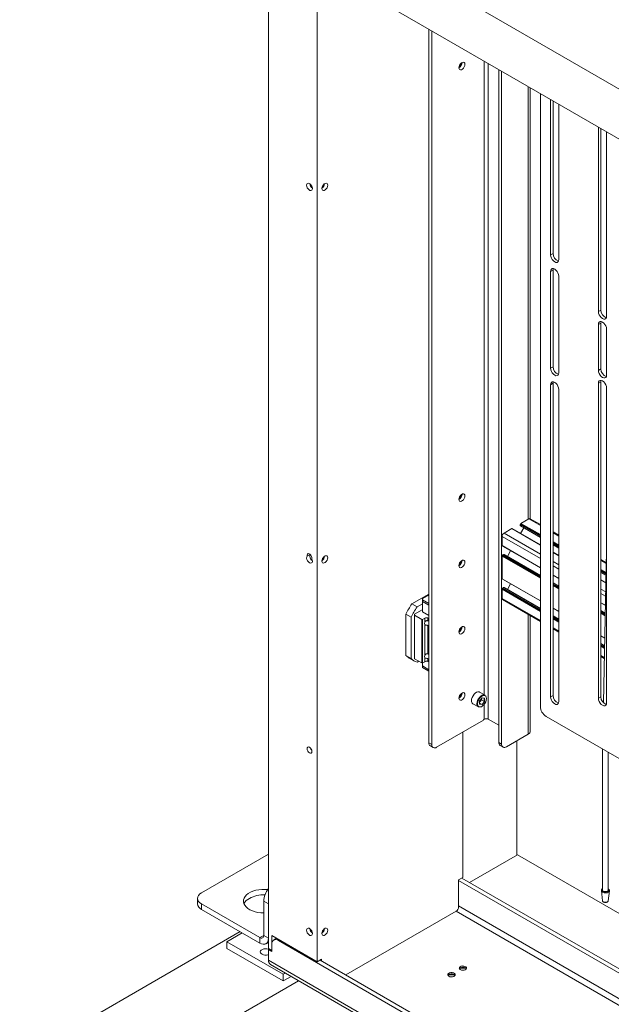
# Model space of a CAD drawing. Units: millimetres. Extents: x 72 to 6907, y -7087 to 3089.
# Drawn here: x 4685 to 5123, y -3179 to -2451 of the extents above; entities that cross this region are included whole.
import ezdxf

# ---------------------------------------------------------------- set-up
doc = ezdxf.new("R2010")
doc.units = ezdxf.units.MM

msp = doc.modelspace()

# ---------------------------------------------------------------- linework, layer by layer
at = {"color": 7, "linetype": 'Continuous', "lineweight": 18}
for p, q in [((5206.26, -2547.3), (4813.81, -2320.75)), ((5209.26, -2549.03), (4816.81, -2322.48)), ((5206.34, -2584.3), (4787.73, -2342.64)), ((5207.84, -2585.16), (4789.23, -2343.51)), ((4869.46, -3137.58), (4869.46, -2389.82)), ((4905.38, -3147.29), (4905.38, -2410.56)), ((4988.04, -2985.62), (4988.04, -2458.28)), ((4990.17, -2986.84), (4990.17, -2459.5)), ((5028.99, -2950), (5028.99, -2481.91)), ((5031.96, -2483.63), (5031.96, -2968.11)), ((5039.66, -2985.21), (5039.66, -2488.08)), ((5041.78, -2986.44), (5041.78, -2489.3)), ((5061.51, -2820.31), (5061.51, -2500.69)), ((5063.01, -2820.01), (5063.01, -2501.55)), ((5070.42, -2505.83), (5070.42, -2958.66)), ((5078.02, -2510.22), (5078.02, -2625)), ((5079.79, -2623.98), (5079.79, -2511.24)), ((5084.03, -2628.47), (5084.03, -2513.69)), ((5113.38, -2530.63), (5113.38, -2666.85)), ((5115.15, -2665.83), (5115.15, -2531.65)), ((5119.39, -2670.32), (5119.39, -2534.1)), ((5079.79, -2623.98), (5078.02, -2625)), ((5079.79, -2636.23), (5078.02, -2637.25)), ((5078.02, -2637.25), (5078.02, -2708.7)), ((5079.79, -2707.68), (5079.79, -2636.23)), ((5084.03, -2712.17), (5084.03, -2640.72)), ((5115.15, -2665.83), (5113.38, -2666.85)), ((5115.15, -2675.42), (5113.38, -2676.44)), ((5113.38, -2676.44), (5113.38, -2710.33)), ((5115.15, -2709.31), (5115.15, -2675.42)), ((5119.39, -2713.8), (5119.39, -2679.91)), ((5079.79, -2707.68), (5078.02, -2708.7)), ((5115.15, -2709.31), (5113.38, -2710.33)), ((5079.79, -2719.93), (5078.02, -2720.95)), ((5078.02, -2720.95), (5078.02, -2951.62)), ((5079.79, -2950.6), (5079.79, -2719.93)), ((5115.15, -2718.9), (5113.38, -2719.92)), ((5113.38, -2719.92), (5113.38, -2952.64)), ((5115.15, -2951.62), (5115.15, -2718.9)), ((5084.03, -2955.09), (5084.03, -2724.42)), ((5119.39, -2956.11), (5119.39, -2723.39)), ((5061.94, -2820.07), (5056.1, -2823.43)), ((5070.42, -2824.97), (5061.94, -2820.07)), ((5070.42, -2824.29), (5062.94, -2819.97)), ((5049.39, -2827.31), (5043.55, -2830.68)), ((5070.42, -2839.46), (5049.39, -2827.31)), ((5070.42, -2839.39), (5049.49, -2827.3)), ((5055.61, -2824.29), (5055.61, -2825.03)), ((5070.42, -2832.84), (5055.61, -2824.29)), ((5070.42, -2833.58), (5055.61, -2825.03)), ((5055.73, -2825.3), (5070.42, -2833.78)), ((5055.82, -2824.01), (5055.75, -2824.05)), ((5070.42, -2832.52), (5055.75, -2824.05)), ((5058.19, -2826.72), (5055.76, -2830.93)), ((5070.42, -2832.44), (5055.82, -2824.01)), ((5055.96, -2823.68), (5055.96, -2823.76)), ((5070.42, -2832.03), (5055.96, -2823.68)), ((5070.42, -2832.11), (5055.96, -2823.76)), ((5070.42, -2831.7), (5056.1, -2823.43)), ((5084.03, -2832.15), (5079.79, -2829.7)), ((5042.14, -2833.13), (5042.14, -2839.87)), ((5070.42, -2849.46), (5042.14, -2833.13)), ((5070.42, -2846.19), (5043.55, -2830.68)), ((5084.03, -2832.82), (5079.79, -2830.37)), ((5084.03, -2839.56), (5079.79, -2837.11)), ((5070.42, -2856.19), (5042.14, -2839.87)), ((5042.18, -2839.96), (5070.42, -2856.26)), ((5042.53, -2840.16), (5070.42, -2856.26)), ((5042.53, -2840.16), (5042.53, -2840.16)), ((5048.46, -2843.58), (5046.03, -2847.79)), ((5084.03, -2839.89), (5079.79, -2837.44)), ((5084.03, -2839.97), (5079.79, -2837.52)), ((5084.03, -2840.29), (5079.79, -2837.84)), ((5084.03, -2840.38), (5079.79, -2837.93)), ((5084.03, -2840.7), (5079.79, -2838.25)), ((5084.03, -2841.44), (5079.79, -2838.99)), ((5079.79, -2839.19), (5084.03, -2841.64)), ((5119.39, -2843.39), (5117.02, -2955.91)), ((4898.02, -2847.58), (4900.19, -2846.33)), ((5042.14, -2847.62), (5042.14, -2864.36)), ((5070.42, -2863.95), (5042.14, -2847.62)), ((5042.35, -2847.34), (5042.28, -2847.38)), ((5070.42, -2863.63), (5042.28, -2847.38)), ((5070.42, -2863.54), (5042.35, -2847.34)), ((5042.49, -2847.01), (5042.49, -2847.09)), ((5070.42, -2863.14), (5042.49, -2847.01)), ((5070.42, -2863.22), (5042.49, -2847.09)), ((5043.27, -2846.4), (5042.63, -2846.77)), ((5070.42, -2862.81), (5042.63, -2846.77)), ((5070.42, -2862.07), (5043.27, -2846.4)), ((5070.42, -2861.87), (5043.57, -2846.37)), ((5084.03, -2847.25), (5079.79, -2844.8)), ((5084.03, -2847.31), (5079.79, -2844.87)), ((5084.03, -2854.05), (5079.79, -2851.6)), ((5119.2, -2852.45), (5115.15, -2850.11)), ((5119.18, -2853.12), (5115.15, -2850.78)), ((5084.03, -2857.32), (5079.79, -2854.87)), ((5119.04, -2859.77), (5115.15, -2857.52)), ((5119.04, -2860.09), (5115.15, -2857.85)), ((5119.04, -2860.17), (5115.15, -2857.93)), ((5119.03, -2860.5), (5115.15, -2858.25)), ((5119.03, -2860.58), (5115.15, -2858.34)), ((5119.02, -2860.9), (5115.15, -2858.66)), ((5070.42, -2880.69), (5042.14, -2864.36)), ((5042.18, -2864.45), (5070.42, -2880.76)), ((5042.53, -2864.66), (5070.42, -2880.76)), ((5042.53, -2864.66), (5042.53, -2864.66)), ((5084.03, -2864.05), (5079.79, -2861.6)), ((5079.79, -2861.67), (5084.03, -2864.12)), ((5079.79, -2861.67), (5084.03, -2864.12)), ((5119.01, -2861.63), (5115.15, -2859.4)), ((5115.15, -2859.6), (5119, -2861.83)), ((5118.88, -2867.37), (5115.15, -2865.21)), ((5118.88, -2867.43), (5115.15, -2865.28)), ((5042.14, -2872.12), (5042.14, -2878.86)), ((5070.42, -2888.45), (5042.14, -2872.12)), ((5042.35, -2871.83), (5042.28, -2871.87)), ((5070.42, -2888.12), (5042.28, -2871.87)), ((5070.42, -2888.04), (5042.35, -2871.83)), ((5042.49, -2871.51), (5042.49, -2871.59)), ((5070.42, -2887.63), (5042.49, -2871.51)), ((5070.42, -2887.71), (5042.49, -2871.59)), ((5043.27, -2870.9), (5042.63, -2871.26)), ((5070.42, -2887.3), (5042.63, -2871.26)), ((5070.42, -2886.57), (5043.27, -2870.9)), ((5070.42, -2886.37), (5043.57, -2870.87)), ((5048.46, -2868.08), (5046.03, -2872.28)), ((5084.03, -2869.73), (5079.79, -2867.28)), ((5084.03, -2869.93), (5079.79, -2867.48)), ((5084.03, -2870.67), (5079.79, -2868.22)), ((5084.03, -2870.99), (5079.79, -2868.54)), ((5084.03, -2871.07), (5079.79, -2868.63)), ((5084.03, -2871.4), (5079.79, -2868.95)), ((5084.03, -2871.48), (5079.79, -2869.03)), ((5084.03, -2871.81), (5079.79, -2869.36)), ((5118.74, -2874.09), (5115.15, -2872.01)), ((4988.04, -2875.6), (4975.33, -2882.93)), ((4983.21, -2880.1), (4983.31, -2880.04)), ((4983.21, -2881.05), (4983.21, -2880.1)), ((4988.04, -2883.84), (4983.21, -2881.05)), ((4983.21, -2888.81), (4983.21, -2881.05)), ((4983.31, -2878.98), (4988.04, -2876.25)), ((4983.31, -2879.8), (4983.31, -2878.98)), ((4988.04, -2882.53), (4983.31, -2879.8)), ((4983.31, -2881.02), (4983.31, -2879.8)), ((4983.31, -2881.02), (4988.04, -2883.76)), ((5070.42, -2895.18), (5042.14, -2878.86)), ((5042.55, -2879.77), (5070.42, -2895.86)), ((5118.68, -2877.31), (5115.15, -2875.28)), ((4975.33, -2882.93), (4979.22, -2885.18)), ((4977.44, -2890.54), (4983.09, -2887.27)), ((4983.21, -2882.88), (4979.22, -2885.18)), ((4983.09, -2887.27), (4983.21, -2887.27)), ((5084.03, -2888.55), (5079.79, -2886.1)), ((5079.79, -2886.17), (5084.03, -2888.62)), ((5079.79, -2886.17), (5084.03, -2888.62)), ((5118.54, -2883.97), (5115.15, -2882.01)), ((5115.15, -2882.08), (5118.53, -2884.04)), ((5115.15, -2882.08), (5118.53, -2884.04)), ((5118.42, -2889.58), (5115.15, -2887.69)), ((5118.41, -2889.78), (5115.15, -2887.89)), ((4974.96, -2892.82), (4971.07, -2890.57)), ((4971.07, -2890.57), (4971.07, -2921.04)), ((4974.96, -2892.82), (4974.96, -2923.28)), ((4977.44, -2891.35), (4977.44, -2890.54)), ((4982.67, -2894.37), (4977.44, -2891.35)), ((4977.44, -2923.52), (4977.44, -2891.35)), ((4983.38, -2894.37), (4982.67, -2894.37)), ((4982.67, -2926.55), (4982.67, -2894.37)), ((4983.21, -2888.81), (4988.04, -2891.6)), ((4984.91, -2893.49), (4983.38, -2894.37)), ((4983.38, -2926.55), (4983.38, -2894.37)), ((4984.91, -2896.49), (4984.91, -2893.49)), ((4988.04, -2893.55), (4987.32, -2893.31)), ((4987.32, -2895.43), (4987.32, -2893.31)), ((5061.51, -2979.13), (5061.51, -2890.72)), ((5063.01, -2977.05), (5063.01, -2891.58)), ((5084.03, -2894.23), (5079.79, -2891.78)), ((5084.03, -2894.43), (5079.79, -2891.98)), ((5084.03, -2895.16), (5079.79, -2892.71)), ((5084.03, -2895.49), (5079.79, -2893.04)), ((5084.03, -2895.57), (5079.79, -2893.12)), ((5084.03, -2895.9), (5079.79, -2893.45)), ((5084.03, -2895.98), (5079.79, -2893.53)), ((5084.03, -2896.31), (5079.79, -2893.86)), ((5118.4, -2890.5), (5115.15, -2888.63)), ((5118.39, -2890.83), (5115.15, -2888.95)), ((5118.39, -2890.91), (5115.15, -2889.04)), ((5118.38, -2891.23), (5115.15, -2889.36)), ((5118.38, -2891.31), (5115.15, -2889.44)), ((5118.37, -2891.63), (5115.15, -2889.77)), ((4984.91, -2920.99), (4984.91, -2898.16)), ((4987.32, -2919.93), (4987.32, -2898.86)), ((5084.03, -2903.04), (5079.79, -2900.59)), ((5079.79, -2901.27), (5084.03, -2903.72)), ((5118.03, -2908.17), (5115.15, -2906.51)), ((5115.15, -2906.58), (5118.02, -2908.24)), ((5115.15, -2906.58), (5118.02, -2908.24)), ((5117.91, -2913.78), (5115.15, -2912.19)), ((5117.9, -2913.98), (5115.15, -2912.39)), ((5117.89, -2914.71), (5115.15, -2913.12)), ((5117.88, -2915.03), (5115.15, -2913.45)), ((5117.88, -2915.11), (5115.15, -2913.53)), ((5117.87, -2915.43), (5115.15, -2913.86)), ((5117.87, -2915.51), (5115.15, -2913.94)), ((5117.87, -2915.84), (5115.15, -2914.27)), ((4971.07, -2921.04), (4974.96, -2923.28)), ((4973.46, -2922.91), (4977.35, -2925.15)), ((4982.67, -2926.55), (4977.44, -2923.52)), ((4984.91, -2925.66), (4984.91, -2922.66)), ((4987.32, -2925.48), (4987.32, -2923.35)), ((5117.73, -2922.49), (5115.15, -2921)), ((5115.15, -2921.68), (5117.71, -2923.16)), ((4979.22, -2926.01), (4980.48, -2925.28)), ((4983.38, -2926.55), (4982.67, -2926.55)), ((4983.21, -2928.73), (4983.21, -2926.55)), ((4988.04, -2931.53), (4983.21, -2928.73)), ((4983.31, -2929.93), (4983.31, -2928.79)), ((4988.04, -2932.67), (4983.31, -2929.93)), ((4984.91, -2925.66), (4983.38, -2926.55)), ((4988.04, -2925.72), (4987.32, -2925.48)), ((5025.49, -2954.64), (5027.29, -2952.4)), ((5029.58, -2950.35), (5025.55, -2948.02)), ((5026.07, -2954.85), (5026.96, -2953.73)), ((5026.96, -2953.73), (5026.96, -2952.8)), ((5026.96, -2953.73), (5029.09, -2954.96)), ((5027.29, -2952.4), (5029.09, -2952.56)), ((5028.99, -2968.11), (5028.99, -2952.55)), ((5029.09, -2954.96), (5029.09, -2952.56)), ((5079.79, -2950.6), (5078.02, -2951.62)), ((5115.15, -2951.62), (5113.38, -2952.64)), ((5020.55, -2956.68), (5024.58, -2959.01)), ((5025.49, -2954.64), (5025.49, -2957.03)), ((5025.49, -2955.57), (5026.07, -2954.85)), ((5025.49, -2956.16), (5027.29, -2957.2)), ((5027.29, -2957.2), (5025.49, -2957.03)), ((5027.29, -2957.2), (5029.09, -2954.96)), ((5028.99, -2968.11), (5028.28, -2968.52)), ((5031.96, -2968.11), (5039.66, -2972.56)), ((5074.66, -2966.01), (5136.89, -3001.93)), ((5028.28, -2968.93), (4993.7, -2988.89)), ((5028.28, -2968.93), (5028.28, -2968.52)), ((5013.15, -3085.08), (5013.15, -2977.66)), ((5045.32, -2988.48), (5061.51, -2979.13)), ((4990.17, -2986.84), (4988.04, -2985.62)), ((4989.08, -2987.91), (4991.2, -2989.13)), ((5041.78, -2986.44), (5039.66, -2985.21)), ((5040.7, -2987.5), (5042.82, -2988.72)), ((5053.1, -2983.99), (5053.1, -3068.56)), ((5116.51, -2990.17), (5116.51, -3094.38)), ((5120.51, -3094.38), (5120.51, -2992.47)), ((4819.88, -3096.4), (4869.46, -3067.77)), ((5018.1, -3088.76), (5053.45, -3068.35)), ((5053.45, -3068.35), (5506.42, -3329.85)), ((5013.15, -3085.08), (5009.96, -3086.92)), ((5009.96, -3086.92), (5009.96, -3106.92)), ((5506.42, -3373.93), (5009.96, -3087.33)), ((5506.42, -3370.66), (5012.44, -3085.49)), ((5115.56, -3094.93), (5116.34, -3102.25)), ((5115.56, -3094.97), (5115.56, -3094.93)), ((5120.67, -3102.25), (5121.45, -3094.93)), ((4816.95, -3100.48), (4816.95, -3104.56)), ((4863.08, -3129.51), (4819.88, -3104.56)), ((4819.88, -3104.56), (4819.88, -3108.65)), ((4869.37, -3104.56), (4865.84, -3102.52)), ((4865.84, -3127.91), (4865.84, -3102.52)), ((4869.46, -3103.22), (4869.37, -3104.56)), ((4869.37, -3129.95), (4869.37, -3104.56)), ((5506.42, -3392.71), (5009.96, -3106.11)), ((4863.08, -3133.59), (4819.88, -3108.65)), ((4926.6, -3157.09), (5008.2, -3109.99)), ((5008.2, -3109.99), (5506.42, -3397.61)), ((4848.38, -3125.1), (4685.4, -3219.18)), ((4849.93, -3126), (4838.61, -3132.53)), ((4865.84, -3127.91), (4863.08, -3129.51)), ((4865.84, -3127.91), (4869.37, -3129.95)), ((4871.76, -3127.88), (4905.38, -3147.29)), ((4871.76, -3138.91), (4871.76, -3127.88)), ((4838.61, -3132.53), (4838.61, -3137.43)), ((4838.61, -3132.53), (4880.33, -3156.62)), ((4863.08, -3129.51), (4863.08, -3133.59)), ((4867.53, -3134.03), (4869.46, -3132.91)), ((4869.37, -3129.95), (4869.46, -3129.9)), ((4871.8, -3139.74), (4871.8, -3134.43)), ((4875.4, -3129.98), (4873.25, -3131.23)), ((4877.45, -3131.17), (4876.75, -3131.58)), ((4876.75, -3131.58), (5535.06, -3511.61)), ((4838.61, -3137.43), (4880.33, -3161.52)), ((4869.46, -3137.58), (4871.76, -3138.91)), ((4870.17, -3137.99), (4869.46, -3138.39)), ((4869.46, -3146.15), (4869.46, -3138.39)), ((4869.46, -3138.39), (4871.8, -3139.74)), ((4871.76, -3138.91), (4871.8, -3138.89)), ((4869.46, -3146.15), (5542.35, -3534.6)), ((4870.91, -3149.36), (5543.8, -3537.8)), ((4908.57, -3145.45), (4905.38, -3147.29)), ((4907.5, -3146.07), (5506.42, -3491.82)), ((4908.57, -3146.68), (4908.57, -3145.45)), ((4880.33, -3156.62), (4881.91, -3155.71)), ((4880.33, -3156.62), (4880.33, -3161.52)), ((4891.67, -3161.34), (4738.44, -3249.8)), ((4880.33, -3161.52), (4886.15, -3158.16))]:
    msp.add_line(p, q, dxfattribs=at)
at = {"color": 7, "linetype": 'Continuous', "lineweight": 18, "flags": 128}
for points in [[(5010.25, -2486.76), (5010.38, -2487.55), (5010.76, -2488.09), (5011.34, -2488.32), (5012.06, -2488.2), (5012.82, -2487.76), (5013.54, -2487.05), (5014.12, -2486.15), (5014.5, -2485.17), (5014.63, -2484.23), (5014.5, -2483.44), (5014.12, -2482.89), (5013.54, -2482.67), (5012.82, -2482.78), (5012.06, -2483.22), (5011.34, -2483.93), (5010.76, -2484.83), (5010.38, -2485.81), (5010.25, -2486.76)], [(4901.85, -2576.01), (4901.72, -2576.78), (4901.35, -2577.3), (4900.79, -2577.52), (4900.09, -2577.41), (4899.36, -2576.99), (4898.67, -2576.3), (4898.1, -2575.42), (4897.73, -2574.48), (4897.61, -2573.56), (4897.73, -2572.8), (4898.1, -2572.28), (4898.67, -2572.05), (4899.36, -2572.16), (4900.09, -2572.59), (4900.79, -2573.28), (4901.35, -2574.15), (4901.72, -2575.1), (4901.85, -2576.01)], [(4913.16, -2573.56), (4913.03, -2574.48), (4912.67, -2575.42), (4912.1, -2576.3), (4911.41, -2576.99), (4910.67, -2577.41), (4909.98, -2577.52), (4909.42, -2577.3), (4909.05, -2576.78), (4908.92, -2576.01), (4909.05, -2575.1), (4909.42, -2574.15), (4909.98, -2573.28), (4910.67, -2572.59), (4911.41, -2572.16), (4912.1, -2572.05), (4912.67, -2572.28), (4913.03, -2572.8), (4913.16, -2573.56)], [(5078.02, -2625), (5078.17, -2626.16), (5078.6, -2627.37), (5079.26, -2628.53), (5080.1, -2629.5), (5081.03, -2630.21), (5081.96, -2630.57), (5082.8, -2630.57), (5083.46, -2630.18), (5083.89, -2629.46), (5084.03, -2628.47)], [(5084.03, -2640.72), (5083.89, -2639.56), (5083.46, -2638.35), (5082.8, -2637.2), (5081.96, -2636.22), (5081.03, -2635.52), (5080.1, -2635.15), (5079.26, -2635.16), (5078.6, -2635.54), (5078.17, -2636.26), (5078.02, -2637.25)], [(5079.79, -2636.23), (5079.94, -2635.24), (5079.98, -2635.13)], [(5113.38, -2666.85), (5113.53, -2668), (5113.95, -2669.22), (5114.62, -2670.37), (5115.46, -2671.35), (5116.38, -2672.05), (5117.31, -2672.42), (5118.15, -2672.41), (5118.82, -2672.03), (5119.24, -2671.3), (5119.39, -2670.32)], [(5119.39, -2679.91), (5119.24, -2678.75), (5118.82, -2677.54), (5118.15, -2676.39), (5117.31, -2675.41), (5116.38, -2674.71), (5115.46, -2674.34), (5114.62, -2674.35), (5113.95, -2674.73), (5113.53, -2675.45), (5113.38, -2676.44)], [(5115.15, -2675.42), (5115.29, -2674.43), (5115.34, -2674.32)], [(5078.02, -2708.7), (5078.17, -2709.86), (5078.6, -2711.07), (5079.26, -2712.22), (5080.1, -2713.2), (5081.03, -2713.9), (5081.96, -2714.27), (5082.8, -2714.26), (5083.46, -2713.88), (5083.89, -2713.16), (5084.03, -2712.17)], [(5113.38, -2710.33), (5113.53, -2711.49), (5113.95, -2712.7), (5114.62, -2713.85), (5115.46, -2714.83), (5116.38, -2715.53), (5117.31, -2715.9), (5118.15, -2715.89), (5118.82, -2715.51), (5119.24, -2714.79), (5119.39, -2713.8)], [(5084.03, -2724.42), (5083.89, -2723.26), (5083.46, -2722.05), (5082.8, -2720.89), (5081.96, -2719.92), (5081.03, -2719.21), (5080.1, -2718.85), (5079.26, -2718.85), (5078.6, -2719.24), (5078.17, -2719.96), (5078.02, -2720.95)], [(5079.79, -2719.93), (5079.94, -2718.94), (5079.98, -2718.82)], [(5119.39, -2723.39), (5119.24, -2722.24), (5118.82, -2721.02), (5118.15, -2719.87), (5117.31, -2718.89), (5116.38, -2718.19), (5115.46, -2717.82), (5114.62, -2717.83), (5113.95, -2718.21), (5113.53, -2718.94), (5113.38, -2719.92)], [(5115.15, -2718.9), (5115.29, -2717.91), (5115.34, -2717.8)], [(5010.25, -2805.62), (5010.38, -2806.41), (5010.76, -2806.95), (5011.34, -2807.18), (5012.06, -2807.06), (5012.82, -2806.62), (5013.54, -2805.91), (5014.12, -2805.01), (5014.5, -2804.03), (5014.63, -2803.08), (5014.5, -2802.3), (5014.12, -2801.75), (5013.54, -2801.53), (5012.82, -2801.64), (5012.06, -2802.08), (5011.34, -2802.79), (5010.76, -2803.69), (5010.38, -2804.67), (5010.25, -2805.62)], [(4901.43, -2849.55), (4901.77, -2850.55), (4901.84, -2851.48), (4901.62, -2852.21), (4901.15, -2852.65), (4900.49, -2852.74), (4899.73, -2852.47), (4898.96, -2851.86), (4898.3, -2851.01), (4897.83, -2850.03), (4897.62, -2849.04), (4897.68, -2848.19), (4898.02, -2847.58)], [(4898.02, -2847.58), (4897.98, -2846.73), (4898.22, -2846.09), (4898.71, -2845.77), (4899.37, -2845.82), (4900.08, -2846.24), (4900.74, -2846.94), (4901.23, -2847.83), (4901.48, -2848.75), (4901.43, -2849.55)], [(4913.16, -2848.79), (4913.03, -2849.7), (4912.67, -2850.65), (4912.1, -2851.53), (4911.41, -2852.22), (4910.67, -2852.64), (4909.98, -2852.75), (4909.42, -2852.53), (4909.05, -2852.01), (4908.92, -2851.24), (4909.05, -2850.33), (4909.42, -2849.38), (4909.98, -2848.51), (4910.67, -2847.82), (4911.41, -2847.39), (4912.1, -2847.28), (4912.67, -2847.5), (4913.03, -2848.03), (4913.16, -2848.79)], [(5010.25, -2854.61), (5010.38, -2855.4), (5010.76, -2855.94), (5011.34, -2856.17), (5012.06, -2856.06), (5012.82, -2855.62), (5013.54, -2854.9), (5014.12, -2854), (5014.5, -2853.02), (5014.63, -2852.08), (5014.5, -2851.29), (5014.12, -2850.75), (5013.54, -2850.52), (5012.82, -2850.63), (5012.06, -2851.07), (5011.34, -2851.78), (5010.76, -2852.68), (5010.38, -2853.67), (5010.25, -2854.61)], [(5010.25, -2903.6), (5010.38, -2904.39), (5010.76, -2904.93), (5011.34, -2905.16), (5012.06, -2905.05), (5012.82, -2904.61), (5013.54, -2903.89), (5014.12, -2902.99), (5014.5, -2902.01), (5014.63, -2901.07), (5014.5, -2900.28), (5014.12, -2899.74), (5013.54, -2899.51), (5012.82, -2899.62), (5012.06, -2900.06), (5011.34, -2900.78), (5010.76, -2901.68), (5010.38, -2902.66), (5010.25, -2903.6)], [(5010.25, -2952.59), (5010.38, -2953.38), (5010.76, -2953.92), (5011.34, -2954.15), (5012.06, -2954.04), (5012.82, -2953.6), (5013.54, -2952.89), (5014.12, -2951.99), (5014.5, -2951), (5014.63, -2950.06), (5014.5, -2949.27), (5014.12, -2948.73), (5013.54, -2948.5), (5012.82, -2948.61), (5012.06, -2949.05), (5011.34, -2949.77), (5010.76, -2950.67), (5010.38, -2951.65), (5010.25, -2952.59)], [(5025.55, -2948.02), (5025.08, -2947.84), (5024.23, -2947.82), (5023.29, -2948.14), (5022.33, -2948.77), (5021.42, -2949.66), (5020.63, -2950.76), (5020.03, -2951.97), (5019.64, -2953.21), (5019.51, -2954.39)], [(5023.54, -2956.72), (5023.67, -2955.54), (5024.06, -2954.3), (5024.66, -2953.09), (5025.45, -2951.99), (5026.36, -2951.09), (5027.32, -2950.46), (5028.26, -2950.15), (5029.12, -2950.16), (5029.58, -2950.35)], [(5023.97, -2956.72), (5024.1, -2957.72), (5024.49, -2958.49), (5025.11, -2958.96), (5025.91, -2959.09), (5026.82, -2958.87), (5027.76, -2958.32), (5028.67, -2957.49), (5029.46, -2956.44), (5030.08, -2955.26), (5030.48, -2954.04), (5030.61, -2952.88), (5030.48, -2951.88), (5030.08, -2951.11), (5029.46, -2950.64), (5028.67, -2950.51), (5027.76, -2950.73), (5026.82, -2951.27), (5025.91, -2952.1), (5025.11, -2953.15), (5024.49, -2954.34), (5024.1, -2955.56), (5023.97, -2956.72)], [(5078.02, -2951.62), (5078.17, -2952.78), (5078.6, -2953.99), (5079.26, -2955.14), (5080.1, -2956.12), (5081.03, -2956.82), (5081.96, -2957.19), (5082.8, -2957.18), (5083.46, -2956.8), (5083.89, -2956.08), (5084.03, -2955.09)], [(5113.38, -2952.64), (5113.53, -2953.79), (5113.95, -2955.01), (5114.62, -2956.16), (5115.46, -2957.14), (5116.38, -2957.84), (5117.31, -2958.21), (5118.15, -2958.2), (5118.82, -2957.82), (5119.24, -2957.09), (5119.39, -2956.11)], [(4901.49, -2991.95), (4901.36, -2992.65), (4900.98, -2993.09), (4900.4, -2993.2), (4899.73, -2992.97), (4899.05, -2992.42), (4898.48, -2991.65), (4898.09, -2990.76), (4897.96, -2989.9), (4898.09, -2989.2), (4898.48, -2988.76), (4899.05, -2988.65), (4899.73, -2988.88), (4900.4, -2989.43), (4900.98, -2990.2), (4901.36, -2991.09), (4901.49, -2991.95)], [(4819.88, -3096.4), (4818.63, -3097.27), (4817.71, -3098.27), (4817.14, -3099.36), (4816.95, -3100.48), (4817.14, -3101.61), (4817.71, -3102.69), (4818.63, -3103.69), (4819.88, -3104.56)], [(4868.89, -3094.04), (4866.7, -3093.88), (4864.4, -3093.9), (4862.14, -3094.13), (4859.97, -3094.55), (4857.93, -3095.17), (4856.07, -3095.95), (4854.45, -3096.89), (4853.09, -3097.96), (4852.04, -3099.13), (4851.3, -3100.39), (4850.91, -3101.69), (4850.86, -3103.02), (4851.17, -3104.33), (4851.82, -3105.61), (4852.8, -3106.8), (4854.09, -3107.9), (4855.65, -3108.88), (4857.45, -3109.7), (4859.44, -3110.36), (4861.59, -3110.83), (4863.83, -3111.1), (4865.84, -3111.18)], [(5120.59, -3096.03), (5119.75, -3096.37), (5118.76, -3096.52), (5117.74, -3096.47), (5116.81, -3096.22), (5116.09, -3095.8), (5115.65, -3095.26), (5115.56, -3094.97)], [(5116.51, -3093.56), (5116.24, -3093.83), (5116.05, -3094.38), (5116.24, -3094.92), (5116.77, -3095.38), (5117.57, -3095.69), (5118.51, -3095.79), (5119.44, -3095.69), (5120.24, -3095.38)], [(5119.92, -3095.19), (5119.27, -3095.44), (5118.51, -3095.53), (5117.74, -3095.44), (5117.09, -3095.19), (5116.66, -3094.82), (5116.51, -3094.38)], [(5120.51, -3094.38), (5120.35, -3094.82), (5119.92, -3095.19)], [(5120.24, -3095.38), (5120.77, -3094.92), (5120.96, -3094.38), (5120.77, -3093.83), (5120.51, -3093.56)], [(5116.34, -3102.25), (5116.51, -3102.65), (5116.97, -3103.05), (5117.68, -3103.32), (5118.51, -3103.42), (5119.33, -3103.32), (5120.04, -3103.05), (5120.51, -3102.65), (5120.67, -3102.25)], [(4901.85, -3126.47), (4901.72, -3127.23), (4901.35, -3127.76), (4900.79, -3127.98), (4900.09, -3127.87), (4899.36, -3127.45), (4898.67, -3126.75), (4898.1, -3125.88), (4897.73, -3124.93), (4897.61, -3124.02), (4897.73, -3123.26), (4898.1, -3122.73), (4898.67, -3122.51), (4899.36, -3122.62), (4900.09, -3123.05), (4900.79, -3123.74), (4901.35, -3124.61), (4901.72, -3125.56), (4901.85, -3126.47)], [(4913.16, -3124.02), (4913.03, -3124.93), (4912.67, -3125.88), (4912.1, -3126.75), (4911.41, -3127.45), (4910.67, -3127.87), (4909.98, -3127.98), (4909.42, -3127.76), (4909.05, -3127.23), (4908.92, -3126.47), (4909.05, -3125.56), (4909.42, -3124.61), (4909.98, -3123.74), (4910.67, -3123.05), (4911.41, -3122.62), (4912.1, -3122.51), (4912.67, -3122.73), (4913.03, -3123.26), (4913.16, -3124.02)], [(4863.08, -3133.59), (4864.31, -3134.16), (4865.49, -3134.42), (4866.58, -3134.38), (4867.53, -3134.03), (4868.31, -3133.38), (4868.89, -3132.46), (4869.25, -3131.3), (4869.37, -3129.95)], [(4868.79, -3133.3), (4869.14, -3133.63), (4869.46, -3133.92)], [(4869.7, -3138.26), (4869.38, -3138.13), (4868.29, -3137.85), (4867.1, -3137.78), (4865.93, -3137.9), (4864.88, -3138.23), (4864.03, -3138.71), (4863.48, -3139.32), (4863.26, -3140), (4863.39, -3140.68), (4863.87, -3141.31), (4864.64, -3141.83), (4865.65, -3142.2), (4866.8, -3142.38), (4868, -3142.35), (4869.12, -3142.13), (4869.46, -3142.01)], [(5002.72, -3158.05), (5003.55, -3158.38), (5004.53, -3158.51), (5005.54, -3158.43), (5006.42, -3158.15), (5007.06, -3157.7), (5007.38, -3157.15), (5007.34, -3156.57), (5006.93, -3156.03), (5006.22, -3155.62), (5005.29, -3155.38), (5004.28, -3155.36), (5003.32, -3155.54), (5002.55, -3155.91), (5002.05, -3156.42), (5001.91, -3157), (5002.15, -3157.57), (5002.72, -3158.05)], [(5006.61, -3156.75), (5007.18, -3157.23), (5007.29, -3157.4)], [(5011.2, -3153.15), (5012.04, -3153.48), (5013.02, -3153.62), (5014.02, -3153.54), (5014.9, -3153.25), (5015.55, -3152.8), (5015.87, -3152.25), (5015.82, -3151.67), (5015.42, -3151.13), (5014.7, -3150.72), (5013.78, -3150.48), (5012.77, -3150.46), (5011.81, -3150.64), (5011.03, -3151.02), (5010.54, -3151.53), (5010.4, -3152.1), (5010.63, -3152.67), (5011.2, -3153.15)], [(5015.09, -3151.85), (5015.66, -3152.33), (5015.77, -3152.5)]]:
    msp.add_lwpolyline(points, dxfattribs=at)
at = {"color": 7, "linetype": 'Continuous', "lineweight": 18}
for centre, radius, start, end in [((5007.95, -2482.9), 4.55, 300.24373, 359.76165), ((5008.57, -2483.26), 3.23, 302.63901, 356.83934), ((4904.54, -2572.01), 4.64, 185.47264, 234.52198), ((4906.25, -2572.02), 4.63, 305.38834, 354.61703), ((5085.68, -2623.98), 5.89, 180.03754, 251.83562), ((5121.04, -2665.82), 5.89, 180.03754, 251.83562), ((5085.68, -2707.67), 5.89, 180.03754, 251.83562), ((5121.04, -2709.3), 5.89, 180.03754, 251.83562), ((5007.95, -2801.76), 4.55, 300.24373, 359.76165), ((5008.57, -2802.12), 3.23, 302.63901, 356.83934), ((5062.52, -2820.88), 1.01, 65.69288, 125.61758), ((5049.44, -2827.39), 0.101, 65.69288, 125.61758), ((5055.92, -2824.31), 0.307, 122.60548, 177.39452), ((5055.89, -2825.06), 0.288, 172.74417, 235.94365), ((5055.65, -2823.75), 0.307, 302.60548, 357.39452), ((5056.27, -2823.69), 0.307, 122.60548, 177.39452), ((5045.21, -2833.27), 3.07, 122.60548, 177.39452), ((5042.23, -2839.88), 0.0959, 172.74417, 235.94365), ((4903.74, -2847.75), 3.78, 158.35674, 239.86823), ((4906.25, -2847.25), 4.63, 305.38834, 354.61703), ((5007.95, -2850.75), 4.55, 300.24373, 359.76165), ((5008.57, -2851.11), 3.23, 302.63901, 356.83934), ((5042.44, -2847.64), 0.307, 122.60548, 177.39452), ((5042.18, -2847.08), 0.307, 302.60548, 357.39452), ((5042.8, -2847.03), 0.307, 122.60548, 177.39452), ((5043.44, -2846.64), 0.302, 65.69288, 125.61758), ((5042.23, -2864.37), 0.0959, 172.74417, 235.94365), ((5042.44, -2872.13), 0.307, 122.60548, 177.39452), ((5042.18, -2871.58), 0.307, 302.60548, 357.39452), ((5042.8, -2871.52), 0.307, 122.60548, 177.39452), ((5043.44, -2871.14), 0.302, 65.69288, 125.61758), ((5043.09, -2878.98), 0.959, 172.74417, 235.94365), ((5021.25, -2913.54), 55.18, 146.31008, 155.40254), ((5025.14, -2915.79), 55.18, 146.31008, 155.40254), ((4986.33, -2896.28), 3.14, 71.5834, 117.06139), ((4986.64, -2897.33), 1.92, 154.26006, 205.73994), ((5007.95, -2899.75), 4.55, 300.24373, 359.76165), ((5008.57, -2900.1), 3.23, 302.63901, 356.83934), ((4978.93, -2913.47), 10.91, 223.96115, 239.9292), ((4982.75, -2915.79), 10.81, 223.89877, 250.95625), ((4986.64, -2921.82), 1.92, 154.26006, 205.73994), ((4986.33, -2928.45), 3.14, 71.5834, 117.06139), ((5007.95, -2948.74), 4.55, 300.24373, 359.76165), ((5008.57, -2949.09), 3.23, 302.63901, 356.83934), ((5022.96, -2952.29), 4.03, 320.55228, 352.41293), ((5085.68, -2950.6), 5.89, 180.03754, 251.83562), ((5121.04, -2951.61), 5.89, 180.03754, 251.83562), ((5021.99, -2954.65), 2.49, 174.06714, 234.62068), ((5026.02, -2956.97), 2.49, 174.06714, 234.62068), ((5023.24, -2952.61), 3.6, 308.57378, 321.53654), ((5079.63, -2958.24), 9.22, 182.60548, 237.39452), ((5030.47, -2970.97), 3.23, 62.60967, 117.39033), ((5060.45, -2976.79), 2.56, 294.37466, 354.3052), ((4904.36, -2988.25), 4.14, 196.26963, 223.72499), ((4990.42, -2985.92), 2.4, 172.74417, 235.94365), ((4992.32, -2987.19), 2.18, 170.78596, 309.20329), ((5042.04, -2985.51), 2.4, 172.74417, 235.94365), ((5043.94, -2986.79), 2.18, 170.78596, 309.20329), ((4865.55, -3120.06), 22.13, 86.87135, 117.79536), ((4881.21, -3103.24), 15.39, 139.76992, 177.32159), ((5120.03, -3094.7), 1.45, 293.12214, 350.35848), ((4821.95, -3104.07), 5.03, 185.6948, 245.62534), ((4859.27, -3108.38), 8.87, 117.07067, 154.50985), ((5006.13, -3106.75), 3.84, 302.60548, 357.39452), ((4864.16, -3128.19), 1.7, 230.79671, 9.21404), ((4904.54, -3122.47), 4.64, 185.47264, 234.52198), ((4906.25, -3122.48), 4.63, 305.38834, 354.61703), ((4874.81, -3133.94), 3.06, 50.79671, 189.21404), ((4872.89, -3146.53), 3.45, 173.70115, 234.98667), ((5004.7, -3159.74), 3.55, 57.53261, 138.72699), ((5004.66, -3166.14), 9.18, 73.64119, 106.35881), ((5013.19, -3154.84), 3.55, 57.53261, 138.72699), ((5013.15, -3161.24), 9.18, 73.64119, 106.35881)]:
    msp.add_arc(centre, radius, start, end, dxfattribs=at)
for centre, start_param, end_param in [((4987, -2897.03), 1.498346, 1.600772), ((4987, -2897.03), 4.835527, 4.937953), ((4987, -2921.53), 1.498346, 1.600772), ((4987, -2921.53), 4.835527, 4.937953)]:
    msp.add_ellipse(centre, major_axis=(7.04, -2.48), ratio=0.217283, start_param=start_param, end_param=end_param, dxfattribs=at)
for points, knots in [([(4984.91, -2896.49), (4984.99, -2896.31), (4985.16, -2895.94), (4985.61, -2895.52), (4986.14, -2895.31), (4986.7, -2895.28), (4987.1, -2895.36), (4987.3, -2895.42), (4987.32, -2895.43)], [0, 0, 0, 0, 0.20388, 0.408752, 0.592902, 0.770313, 0.967277, 1, 1, 1, 1]), ([(4987.32, -2898.86), (4987.13, -2898.81), (4986.73, -2898.71), (4986.09, -2898.65), (4985.55, -2898.56), (4985.14, -2898.42), (4984.99, -2898.25), (4984.91, -2898.16)], [0, 0, 0, 0, 0.215357, 0.431362, 0.629319, 0.806097, 1, 1, 1, 1]), ([(4984.91, -2920.99), (4984.99, -2920.81), (4985.16, -2920.44), (4985.61, -2920.02), (4986.14, -2919.81), (4986.7, -2919.77), (4987.1, -2919.85), (4987.3, -2919.92), (4987.32, -2919.93)], [0, 0, 0, 0, 0.20388, 0.408752, 0.592902, 0.770313, 0.967277, 1, 1, 1, 1]), ([(4987.32, -2923.35), (4987.13, -2923.3), (4986.73, -2923.2), (4986.09, -2923.14), (4985.55, -2923.06), (4985.14, -2922.92), (4984.99, -2922.75), (4984.91, -2922.66)], [0, 0, 0, 0, 0.215357, 0.431362, 0.629319, 0.806097, 1, 1, 1, 1]), ([(5116.51, -3093.39), (5116.33, -3093.5), (5115.94, -3093.73), (5115.63, -3094.26), (5115.49, -3094.73), (5115.57, -3094.95), (5115.58, -3094.98)], [0, 0, 0, 0, 0.285869, 0.626905, 0.953311, 1, 1, 1, 1]), ([(5121.43, -3094.94), (5121.44, -3094.91), (5121.52, -3094.66), (5121.35, -3094.19), (5121.02, -3093.69), (5120.66, -3093.48), (5120.51, -3093.39)], [0, 0, 0, 0, 0.055831, 0.409636, 0.751289, 1, 1, 1, 1]), ([(5116.35, -3102.26), (5116.39, -3102.42), (5116.47, -3102.74), (5116.87, -3103.14), (5117.44, -3103.45), (5118.21, -3103.62), (5119.04, -3103.59), (5119.61, -3103.42), (5119.88, -3103.28), (5119.93, -3103.25)], [0, 0, 0, 0, 0.132387, 0.267672, 0.427279, 0.604006, 0.781564, 0.952574, 1, 1, 1, 1]), ([(5119.93, -3103.25), (5120.04, -3103.17), (5120.32, -3102.99), (5120.59, -3102.65), (5120.63, -3102.36), (5120.64, -3102.26)], [0, 0, 0, 0, 0.299046, 0.745146, 1, 1, 1, 1])]:
    msp.add_open_spline(points, degree=3, knots=knots, dxfattribs=at)

doc.saveas('drawing.dxf')
